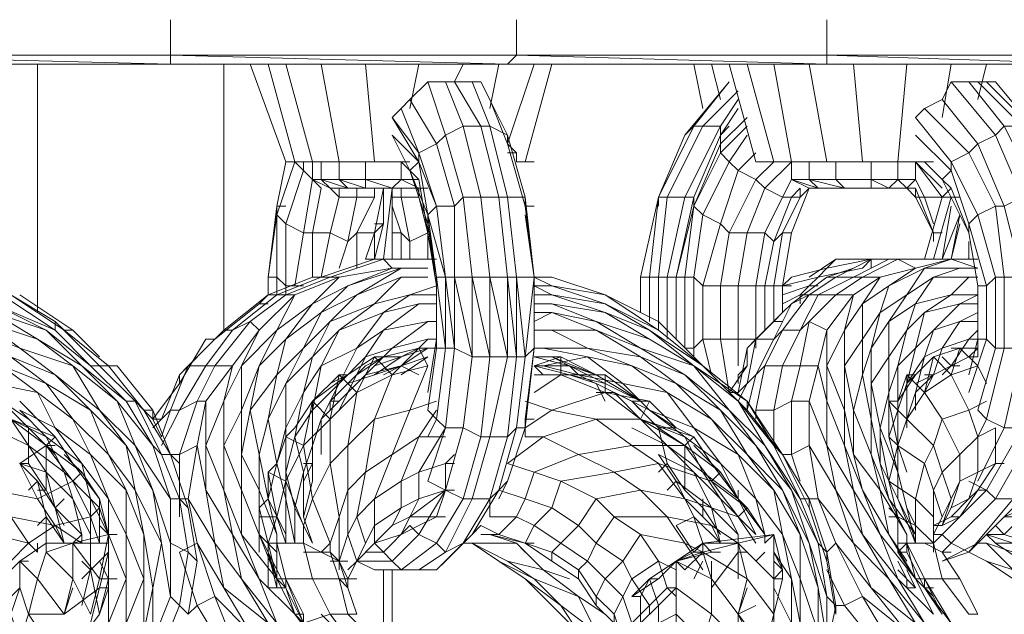
# Model space of a CAD drawing. Units: millimetres. Extents: x 4340 to 5011, y -95 to 1068.
# Drawn here: x 4662 to 4672, y 341 to 347 of the extents above; entities that cross this region are included whole.
import ezdxf

# ---------------------------------------------------------------- set-up
doc = ezdxf.new("R2010")
doc.units = ezdxf.units.MM

# ---------------------------------------------------------------- blocks, each defined once
blk = doc.blocks.new('A$C4DAA306A')
at = {"lineweight": 0}
for points in [[(402.333, 635.667), (402.333, 635), (395.667, 635), (395.667, 634.833), (388.833, 635)], [(408.833, 635.667), (408.833, 635), (402.333, 635), (402.333, 634.833), (395.667, 635)], [(414.667, 635.667), (414.667, 635), (408.833, 635), (408.667, 634.833), (402.333, 635)], [(419.833, 635.667), (419.833, 635), (414.667, 635), (414.667, 634.833), (408.833, 635)], [(424.167, 635.667), (424.167, 635), (419.833, 635), (419.833, 634.833), (414.667, 635)], [(382.5, 634.833), (388.833, 634.833), (395.667, 634.833), (402.333, 634.833), (408.667, 634.833), (414.667, 634.833), (419.833, 634.833), (424, 634.833), (427.167, 634.833), (429.167, 634.833), (429.833, 634.833), (430, 635), (429.333, 635), (429.167, 634.833), (427.333, 635)], [(427.167, 634.833), (424, 634.833), (419.833, 634.833), (414.667, 634.833), (408.667, 634.833), (402.333, 634.833), (395.667, 634.833), (388.833, 634.833), (382.5, 634.833), (376.5, 634.833), (371.333, 634.833), (367.167, 634.833)], [(399.833, 630.167), (399.833, 634.833)], [(403.333, 634.833), (403.333, 629.833), (403.5, 629.833), (403, 629.167), (403.167, 629.167), (402.833, 628.5), (403, 628.5), (402.833, 627.667), (403, 626.833), (403.167, 625.833), (403.667, 625.167), (403.5, 626), (403, 626.833), (403, 627.667), (403, 628.5), (403.5, 629.167), (403.167, 629.167), (403.833, 630), (403.5, 629.833), (404.333, 630.5), (404.167, 630.5), (405, 630.833), (405.167, 630.833), (404.333, 630.5), (404.5, 630.5), (403.833, 630), (404, 629.833), (403.5, 629.167), (403.333, 628.5), (403.667, 629.167), (403.667, 628.333), (404, 629.167), (403.833, 628.333), (404, 627.5), (404, 626.833), (404.333, 626), (404.333, 625.833), (404.167, 625.833), (404.833, 625.833), (404.667, 625.833), (404.667, 626.5), (404.5, 627.167), (404.667, 627.833), (404.833, 627.167), (405, 627.667), (405, 627), (404.833, 626.333)], [(403.833, 634.833), (404.5, 633), (404.333, 632.167), (404.5, 632.167)], [(404.167, 634.833), (404.667, 633), (404.5, 633), (404.667, 633), (405, 633), (405.5, 633), (405.167, 634.833)], [(404.5, 634.833), (405, 633), (404.667, 633)], [(406, 634.833), (406.167, 633), (405.5, 633), (405.5, 632.667), (405.167, 632.667), (405.333, 632.5), (405, 632.667)], [(406.833, 634), (407, 634.833)], [(407.667, 634.5), (407.833, 634.833)], [(408.333, 634), (408.5, 634.833)], [(408.667, 633.333), (409.167, 634.833)], [(409, 633), (409.5, 634.833), (409, 633), (408.833, 633)], [(412.167, 634.833), (412.333, 634)], [(412.667, 634.167), (412.5, 634.833)], [(413.167, 634.833), (413.667, 633), (413.333, 633), (412.833, 634.833), (413.333, 633), (413.667, 633), (414, 633), (414.667, 633), (414.333, 634.833)], [(413.667, 634.833), (414, 633), (413.667, 633)], [(415.333, 633), (415.167, 634.833)], [(416.167, 634.833), (416, 633), (416.667, 633)], [(416.833, 633.833), (417, 634.833)], [(417.5, 634.167), (417.667, 634.833)], [(406.833, 634.167), (407.167, 634.5), (407.5, 633.5), (407.333, 633.333), (407.667, 632.167), (407.333, 632.167), (407, 633.167), (406.667, 634), (406.5, 633.833)], [(407.167, 634.5), (407.5, 634.5), (407.833, 633.667), (407.5, 633.5), (407.833, 632.333), (407.667, 632.167)], [(407.5, 634.5), (407.667, 634.5), (408.167, 633.667), (407.833, 633.667), (408.167, 632.333), (407.833, 632.333)], [(407.667, 634.5), (408, 634.5), (408.333, 633.667), (408.167, 633.667), (408.5, 632.333), (408.167, 632.333)], [(408, 634.5), (408.167, 634.5), (408.667, 633.5), (408.333, 633.667), (408.667, 632.333), (408.5, 632.333)], [(408.167, 634.5), (408.333, 634.167), (408.667, 633.333), (408.667, 633.5), (409, 632.333), (408.667, 632.333)], [(412, 633.5), (412.833, 634.5), (412.167, 633.667), (412.333, 633.667), (411.667, 632.333), (412, 632.333), (411.667, 630.833), (411.5, 630.833)], [(416.833, 634.167), (417, 634.5), (417.833, 633.5), (417.5, 633.333), (418, 632.167), (417.833, 632.167)], [(417, 634.5), (417.333, 634.5), (418, 633.667), (417.833, 633.5), (418.333, 632.333), (418, 632.167)], [(417.333, 634.5), (417.5, 634.5), (418.333, 633.667), (418, 633.667), (418.667, 632.333), (418.333, 632.333)], [(417.5, 634.5), (417.667, 634.5), (418.5, 633.667), (418.333, 633.667), (418.833, 632.333), (418.667, 632.333)], [(417.667, 634.5), (417.833, 634.5), (418.667, 633.5), (418.5, 633.667), (419, 632.333), (418.833, 632.333), (419.167, 630.833), (419, 630.833)], [(412.333, 633.667), (413, 634.333)], [(406.667, 634), (406.833, 634.167), (407.333, 633.333), (407, 633.167)], [(412.667, 633.667), (413, 634.167)], [(413, 634), (412.667, 633.5)], [(417.5, 630.167), (417.5, 629.667), (417.5, 630.667), (417.667, 630.667), (417.5, 630.667), (417.667, 630.667), (417.333, 631.833), (417.5, 632), (417, 633), (417.333, 633.167), (416.5, 634), (416.333, 633.833), (417, 633), (417, 632.833), (417.333, 631.833), (417.333, 631.667)], [(416.5, 634), (416.833, 634.167), (417.5, 633.333), (417.333, 633.167), (417.833, 632.167), (417.5, 632), (417.833, 630.833), (417.667, 630.667)], [(407.333, 632.167), (407.5, 630.833), (407.5, 629.5), (407.333, 630.833), (407.167, 632), (407, 633), (406.5, 633.833), (407, 633.167), (407, 633), (407.333, 632.167), (407.167, 632), (407.5, 630.833), (407.333, 630.833), (407.333, 629.5), (407.333, 630.667), (407.333, 629.667)], [(413.167, 633.833), (412.667, 633.333)], [(412.667, 633.667), (412, 632.333), (412.167, 632.333), (412.667, 633.5), (412.667, 633.333)], [(412.833, 633.667), (412.667, 633.5), (412.667, 633.667), (412.333, 633.667)], [(412.667, 633.167), (413.167, 633.667)], [(412.833, 633), (413.167, 633.5)], [(416.333, 633.5), (417, 632.833), (416.833, 632.667), (417.333, 631.667), (417, 632.5), (416.833, 632.667), (416.5, 633)], [(408.667, 633.167), (408.833, 633.167), (408.667, 633.333), (409, 632.167), (409, 632.333), (409.167, 630.833), (409, 632.167), (409.167, 632.167)], [(408.833, 633.167), (408.833, 633), (409, 633), (409.167, 633)], [(412.667, 633.167), (412.833, 633), (412.333, 632), (412.667, 631.833), (412.333, 630.667), (412.167, 630.833), (412.167, 629.5), (412, 629.5), (412, 630.833)], [(413, 632.833), (413.333, 633.167)], [(406.333, 629), (406.667, 629.167), (406, 629), (406.5, 629.5), (406, 629.333), (406.333, 629.833), (405.833, 629.5), (406.333, 630.167), (405.5, 629.833), (406.167, 630.333), (405.333, 630), (405.833, 630.5), (405.167, 630.167), (405.667, 630.667), (405, 630.333), (405.5, 630.833), (404.667, 630.5), (404.5, 630.5), (405.333, 630.833), (405.167, 630.833), (405.333, 631.667), (405, 631.667), (405.167, 632.5), (405, 632.667), (405, 633), (405.5, 633), (406.167, 633), (406.833, 633)], [(404.833, 632.833), (404.833, 633), (404.667, 633)], [(405.167, 633), (405.167, 632.667), (405, 632.667), (405.333, 632.5), (405.667, 632.5), (405.333, 632.5), (405.5, 632.5)], [(406, 633), (406, 632.667), (405.5, 632.667), (405.667, 632.5), (405.167, 632.667)], [(406.833, 632.833), (407, 632.667), (406.667, 633), (406.667, 632.667), (406, 632.667), (406, 632.5), (405.5, 632.667)], [(406.167, 633), (406.833, 633)], [(412.833, 633), (413, 632.833), (412.667, 631.833), (412.833, 631.667), (412.667, 630.667), (412.333, 630.667), (412.333, 629.667), (412.167, 629.5)], [(413.333, 632.667), (413.667, 633)], [(413.5, 632.5), (414, 633)], [(414, 633), (414.667, 633), (414, 633)], [(414.333, 633), (414.333, 632.667), (414, 632.667), (414, 633), (414, 632.667)], [(414.833, 633), (414.833, 632.667), (414.333, 632.667), (414.5, 632.5), (414, 632.667), (414.333, 632.5), (414.5, 632.5), (415, 632.5), (415.5, 632.5), (415.5, 632.667), (416, 632.667), (416, 633)], [(415.5, 633), (415.5, 632.667), (414.833, 632.667), (415, 632.5), (414.333, 632.667)], [(415.5, 632.5), (415.833, 632.5), (416.167, 632.5), (416.333, 632.667), (416.333, 633), (416.333, 632.667), (416, 632.667), (415.833, 632.5), (415.5, 632.667)], [(416.667, 631.833), (416.5, 632.333), (416.833, 632.333), (416.333, 633), (416.833, 632.5)], [(404.833, 632.833), (405, 632.667), (404.833, 631.667), (404.667, 630.667), (404.5, 630.667)], [(413, 632.833), (413.333, 632.667), (412.833, 631.667), (413.167, 631.667), (413, 630.667), (412.667, 630.667), (412.667, 629.667), (412.333, 629.667)], [(405, 632.667), (405.167, 632.667)], [(406, 632.667), (406.5, 632.5), (406.667, 632.667), (407, 632.667), (407.167, 631.667), (407.167, 631.833)], [(407, 632.333), (407, 632.5), (406.5, 632.5), (406, 632.5), (406.5, 632.5), (407, 632.5), (406.667, 632.667)], [(413.333, 632.667), (413.5, 632.5), (413.167, 631.667), (413.5, 631.667), (413.333, 630.667), (413, 630.667), (413, 629.667), (412.667, 629.667)], [(413.5, 629.833), (413.5, 630.667), (413.667, 630.667), (413.833, 631.667), (413.667, 631.5), (414, 632.333), (413.833, 632.333), (414, 632.667)], [(416.167, 632.5), (415.833, 632.5), (415.5, 632.5), (415.833, 632.5), (415.5, 632.5), (415, 632.5), (414.5, 632.5), (414.333, 632.5), (414.5, 632.5), (414.333, 632.5), (414, 632.667)], [(416.833, 631.667), (416.667, 631.667), (416.333, 632.333), (416.5, 632.333), (416.333, 632.667), (416.167, 632.5), (416, 632.667)], [(405.833, 632.333), (406.167, 632.333), (405.833, 631.667), (406.167, 631.667), (406, 631.167), (406.167, 631.167), (405.167, 630.833), (405, 630.833)], [(405.333, 632.5), (405.667, 632.5), (406, 632.5), (406.5, 632.5), (406, 632.5), (405.667, 632.5), (405.333, 632.5), (405.5, 632.333), (405.333, 631.667), (405.667, 631.5), (405.5, 631)], [(405.5, 632.333), (405.5, 632.5)], [(405.5, 632.333), (405.833, 632.333), (405.667, 631.5), (405.833, 631.667), (405.833, 631)], [(405.833, 632.333), (405.833, 632.5)], [(406.167, 632.5), (406.167, 632.333), (406.167, 632.5)], [(406.167, 631.833), (406.333, 631.833), (406.167, 631.167), (406.167, 631.667), (406.333, 631.833), (406.333, 632.5), (406.167, 631.667), (406.333, 632.5)], [(406.5, 632.5), (406.333, 631.167)], [(406.5, 631.167), (406.5, 632.5)], [(407.167, 631.167), (407.167, 631.667), (406.833, 631.5), (406.667, 632.333), (406.5, 632.333)], [(407.167, 631.667), (407, 632.333), (406.667, 632.333), (406.667, 632.5)], [(407, 632.5), (407.167, 632.5)], [(407, 632.5), (407.167, 632.5)], [(408, 630.833), (407.833, 632.333)], [(408.333, 630.833), (408.167, 632.333)], [(408.667, 630.833), (408.5, 632.333)], [(408.833, 630.833), (408.667, 632.333)], [(411.333, 630.833), (411.5, 630.833), (411.667, 632.333), (411.5, 632.333), (411.167, 630.833), (411.333, 630.833), (411.5, 632.333)], [(411.5, 632.167), (411.5, 632.333)], [(413.5, 632.5), (413.833, 632.333), (413.5, 631.667), (413.667, 631.5), (413.5, 630.667), (413.333, 630.667), (413.333, 629.667), (413, 629.667)], [(416.667, 631.5), (416.667, 631.667), (416.333, 632.5)], [(416.833, 632.333), (416.5, 631.167), (416.833, 632.333), (417, 632.333), (416.667, 631.167), (416.5, 631.167), (416.333, 631.167)], [(417, 632.5), (416.833, 632.333)], [(417, 632.333), (416.833, 632.333), (417, 632.333), (417.167, 632.333)], [(406.833, 631.167), (406.833, 631.5), (406.667, 631.667), (406.5, 632.167)], [(407.667, 630.833), (407.667, 632.167)], [(417, 632.167), (416.833, 631.167), (417.167, 632), (417, 631.167), (417.167, 631.833)], [(417.833, 632.167), (418, 630.833), (418.333, 630.833), (418.333, 629.5), (418.667, 629.333), (418.333, 628), (418.5, 627.833), (417.833, 626.667), (418.167, 626.667), (417.333, 625.667), (417.667, 625.5), (418.167, 625.333), (417.667, 625.833), (418.167, 625.667)], [(418.333, 630.833), (418, 632.167)], [(404.167, 630.833), (404.333, 632)], [(409, 632), (409.167, 630.833), (409.167, 629.5), (409.167, 630.833), (409.167, 629.5), (409.167, 630.833), (409.167, 629.5), (409, 628.167), (409.167, 628.167)], [(404.333, 630.833), (404.5, 630.667), (404.5, 631.833)], [(405, 630.833), (405, 631.667), (404.833, 631.667), (404.5, 631.833)], [(407.167, 627.833), (407.333, 628.167), (407.167, 628.333), (407.333, 629.5), (407.333, 629.667), (407.167, 628.667), (407.333, 629.667), (407.333, 630.667), (407.167, 631.833), (407.333, 630.833), (407.333, 630.667)], [(406.667, 631.167), (406.5, 631.167), (406.667, 631.167), (406.667, 631.667), (406.5, 631.667)], [(407.167, 631.667), (407.333, 630.667), (407.167, 631.667)], [(413.167, 628.333), (413.333, 629), (413.167, 628.833), (413.333, 629.667), (413.167, 629.5), (413.667, 630), (413.667, 630.667), (413.833, 630.667), (414, 631.667)], [(417.333, 631.667), (417.5, 630.667), (417.333, 631.667)], [(417.333, 631.167), (417.333, 631.5)], [(407, 631.167), (407.167, 631.167), (406.167, 631.167), (406.333, 631.167), (405.333, 630.833), (405.5, 630.833), (406.5, 631), (405.667, 630.667), (406.667, 631), (405.833, 630.5), (406.667, 630.833), (406.167, 630.333), (406.833, 630.5), (406.333, 630.167), (407, 630.333), (406.333, 629.833), (407.167, 630), (406.5, 629.5), (407.167, 629.667), (406.667, 629.167), (407.167, 629.333)], [(406.5, 631), (406.333, 631.167)], [(406.333, 631.167), (407.167, 631.167), (407.333, 631.167)], [(414.333, 630.833), (414.833, 631.167), (414.667, 631), (414, 630.833)], [(415, 631.167), (415.167, 631.167), (414.833, 631.167), (415.667, 631.167), (415.5, 631.167), (414.667, 631), (414.5, 630.833), (415.333, 631), (415.5, 631.167), (415.167, 631.167)], [(415.5, 631), (415.5, 631.167), (415.833, 631.167), (415.167, 630.833), (415.333, 630.833), (414.833, 630.5), (415.167, 630.5), (414.667, 629.833), (414.667, 629.167), (415, 629.833), (415, 629.167), (415.333, 629.667), (415.333, 629), (415.5, 629.5), (415.5, 628.833), (415.833, 629.333), (415.833, 628.667), (416, 629.167), (416, 628.333), (416.167, 628.833), (416.167, 628.167), (416.667, 627.667), (416.5, 627.333), (416.333, 626.667), (415.833, 627), (416, 626.333), (416, 625.833)], [(415.5, 631.167), (414.833, 630.833)], [(416.167, 631.167), (416.333, 631.167), (416.5, 631.167), (415.833, 631.167), (416, 631.167), (415.333, 630.833), (415.667, 630.833), (415.167, 630.5), (415, 629.833), (415.333, 630.333), (415.333, 629.667), (415.667, 630.167), (415.5, 629.5), (415.833, 630), (415.833, 629.333), (416.167, 629.833), (416, 629.167), (416.333, 629.5), (416.167, 628.833), (416.333, 629), (416, 628.5), (416.167, 629), (416.333, 629), (416.667, 629.333), (416.5, 629.167)], [(415.667, 631.167), (415.5, 631.167)], [(415.833, 631.167), (416.167, 631.167), (416, 631.167), (415.667, 631.167)], [(415.833, 631.167), (415.667, 631.167), (415.833, 631.167)], [(416.167, 631.167), (415.833, 631.167), (416.167, 631.167)], [(417.167, 630.333), (417.5, 630.5), (417, 630.5), (417.333, 630.833), (416.667, 630.833), (417.167, 631), (416.5, 631), (417, 631.167), (416.333, 631), (416, 631.167), (416.833, 631.167), (416.5, 631.167)], [(416.833, 631.167), (417.5, 631.167), (417, 631.167), (416.833, 631.167)], [(417, 631.167), (417.5, 631)], [(406.5, 631), (407.167, 631)], [(414, 630.333), (414.667, 630.833), (415.167, 631)], [(416.833, 629.333), (417, 629.167), (416.667, 629), (416.833, 629.5), (416.5, 629.333), (416.667, 629.833), (416.333, 629.5), (416.5, 630.167), (416.167, 629.833), (416.333, 630.333), (415.833, 630), (416.167, 630.5), (415.667, 630.167), (415.833, 630.667), (415.333, 630.333), (415.667, 630.833), (416.333, 631), (415.833, 630.667), (416.5, 631), (416.167, 630.5), (416.667, 630.833), (416.333, 630.333), (417, 630.5), (416.5, 630.167), (417.167, 630.333), (416.667, 629.833), (417.167, 630), (416.833, 629.5), (417.333, 629.667), (417, 629.167), (417.167, 629.167)], [(398, 628.667), (398.833, 628.667), (398.167, 629), (399, 628.833), (398.333, 629.333), (399.167, 629.167), (398.5, 629.5), (399.333, 629.333), (398.667, 629.833), (399.5, 629.5), (398.833, 630), (399.833, 629.667), (399, 630.167), (400, 629.833), (399, 630.333), (400.167, 629.833), (399.167, 630.5), (399.333, 630.5), (398.333, 630.833)], [(404.333, 630.5), (404.333, 630.833)], [(404.5, 630.5), (404.5, 630.667)], [(404.667, 630.667), (404.833, 630.667)], [(404.667, 630.667), (404.833, 630.667)], [(407.333, 630.5), (406.833, 630.5), (407.333, 630.667)], [(409.167, 629.333), (409.833, 629.167), (409.167, 629.167), (409.833, 629), (410.5, 628.833), (411.167, 628.5), (410.333, 629), (410.5, 629), (409.667, 629), (410, 629), (409.333, 629.167), (410.167, 629.333), (409.333, 629.5), (410.167, 629.5), (409.5, 629.833), (410.333, 629.833), (409.5, 630.167), (410.333, 630), (409.5, 630.333), (410.5, 630.167), (409.5, 630.5), (410.5, 630.333), (409.5, 630.667), (410.5, 630.5), (409.5, 630.833), (410.5, 630.5), (409.5, 630.833), (409.167, 630.833)], [(409.167, 630.833), (409.5, 630.833)], [(409.167, 630.5), (409.5, 630.5), (409.167, 630.667), (409.5, 630.667), (409.167, 630.833), (409.5, 630.833), (409.333, 630.833)], [(411.167, 630.167), (411.167, 630.833), (411.333, 630.833), (411.333, 630)], [(411.167, 630.833), (411.167, 630.167)], [(411.5, 630), (411.5, 630.833)], [(411.667, 630.833), (411.833, 630.833)], [(411.667, 629.667), (411.667, 630.833)], [(411.833, 629.667), (411.833, 630.833), (411.833, 629.667), (411.833, 630.167), (411.833, 629.667)], [(411.833, 630.833), (412, 630.833)], [(414.5, 630.667), (414.333, 630.667), (414.5, 630.833), (413.833, 630.667), (414, 630.667)], [(414.667, 630.833), (414.833, 630.833), (414.333, 630.5), (414.5, 630.5), (414.167, 629.833), (414.333, 630), (414.167, 629.167), (414.5, 629.167), (414.333, 628.5), (414.667, 627.667), (414.833, 626.833), (414.333, 627.667), (414.333, 628.5), (414, 628.5), (414.167, 629.167), (413.833, 629.167), (414.167, 629.833), (413.833, 629.833), (414.333, 630.5), (414, 630.333)], [(413.833, 630.667), (414, 630.833), (413.833, 630.667)], [(413.833, 630.167), (413.833, 630.667), (413.833, 630.167)], [(413.833, 630.5), (414.333, 630.667), (414.167, 630.5), (414.333, 630.5)], [(414.833, 630.833), (415.167, 630.833), (414.5, 630.5), (414.833, 630.5), (414.333, 630), (414.667, 629.833), (414.5, 629.167), (414.667, 628.5), (414.667, 627.667), (415.167, 626.833), (415.333, 626), (414.833, 626.833), (415.167, 625.833), (414.5, 626.667), (414.833, 625.833), (415.5, 625), (415.167, 625.833), (415.833, 625.167), (415.333, 626), (416, 625.167), (415.667, 626), (416.333, 625.167), (415.833, 626)], [(417.833, 626.167), (418, 626), (417.667, 626), (417.5, 625.833), (418.333, 626.667), (418.167, 626.667), (418.833, 627.833), (418.5, 627.833), (419, 629.333), (418.667, 629.333), (418.667, 630.833), (418.333, 630.833)], [(417.5, 630.667), (417.5, 629.667), (417.5, 630.167)], [(417.667, 626.833), (418.333, 628), (418, 628), (418.333, 629.5), (418, 629.5), (418, 630.833), (417.833, 630.833)], [(417.667, 629.667), (417.667, 630.667)], [(417.833, 629.5), (417.833, 630.833)], [(418.833, 626.667), (418.333, 626.333), (418, 626.333), (418.833, 626.667), (418.333, 626.667), (419, 627.833), (418.833, 627.833), (419.167, 629.333), (419, 629.333), (419, 630.833), (418.667, 630.833)], [(399.5, 630.5), (400.5, 629.833), (400.333, 629.833), (399.333, 630.5), (400.167, 630), (400.333, 629.833), (401.167, 629.167), (401, 629.167), (400.167, 630), (400.167, 629.833), (400.833, 629.167), (400, 629.833), (400.667, 629.167), (399.833, 629.667), (400.5, 629.167), (399.5, 629.5), (400.167, 629), (399.333, 629.333), (400, 628.833), (399.167, 629.167), (399.833, 628.667), (399, 628.833)], [(402.5, 628.833), (403, 629.667), (403.167, 629.667), (404, 630.333), (404.167, 630.5), (403.333, 629.833)], [(404.5, 626), (404.5, 626.667), (404.333, 627.333), (404.5, 627.833), (404.833, 627.667), (405, 628.5), (405, 628.333), (405.167, 629.167), (404.833, 628.667), (405, 629.333), (404.5, 628.833), (404.833, 629.5), (404.333, 629), (404.5, 629.667), (404, 629.167), (404.333, 629.833), (403.667, 629.167), (404, 629.833), (404.667, 630.5), (404.333, 629.833), (405, 630.333), (404.5, 629.667), (405.167, 630.167), (404.833, 629.5), (405.333, 630), (405, 629.333), (405.5, 629.833), (405.167, 629.167), (405.833, 629.5), (405.5, 628.833), (406, 629.333), (405.667, 628.667), (406, 629), (405.833, 628.667), (405.667, 627.667), (405.333, 627.333), (405.5, 626.333), (405.667, 626.833), (405.667, 627.667), (406.167, 628.167), (406.5, 629), (405.833, 628.667), (406.167, 629.333), (406.5, 629), (407, 629.5), (407.167, 629.5)], [(410.5, 628.833), (409.833, 629.167), (409.5, 629.333), (410.333, 629), (409.833, 629.167), (410, 629), (410.833, 628.833), (410.167, 629.333), (411, 629.167), (410.167, 629.5), (411.167, 629.333), (410.333, 629.833), (411.167, 629.5), (410.333, 630), (411.333, 629.667), (410.5, 630.167), (411.333, 629.833), (410.5, 630.333), (411.5, 629.833), (410.5, 630.5), (411.5, 630), (411.5, 629.833), (411.5, 630)], [(410.5, 630.5), (411.5, 629.833), (412.333, 629.167), (411.333, 629.833), (412.167, 629.167), (411.333, 629.667), (412.167, 629.167), (411.167, 629.5), (412, 629), (411.167, 629.333), (411.833, 628.833), (411, 629.167), (411.667, 628.667), (410.833, 628.833), (411.333, 628.333), (410.667, 628.667), (411.167, 628.167), (410.667, 628.167)], [(413.833, 630.333), (414.167, 630.5), (414.167, 630.333)], [(404, 630.333), (404.167, 630.333)], [(409.167, 630.333), (409.5, 630.333), (409.167, 630.333)], [(414.5, 626.667), (414.333, 627.667), (414, 627.5), (414, 628.5), (413.667, 628.333), (413.833, 629.167), (413.5, 629.167), (413.833, 629.833), (413.667, 629.667), (414, 630.333), (413.833, 630.167)], [(417.5, 630.333), (417.167, 630.333)], [(409.167, 630), (409.5, 630.167), (409.167, 630.167)], [(413.333, 629.667), (413.833, 630.167), (413.667, 630), (413.833, 630)], [(417.5, 630), (417.167, 630), (417.5, 630.167)], [(411.5, 630), (412.333, 629.167), (411.5, 630)], [(403.167, 629.667), (403, 629.667), (402.5, 628.833), (402.5, 629), (403.167, 629.667), (403.333, 629.833), (402.667, 629.167), (403, 629.167), (402.5, 628.333), (402.833, 628.5), (402.5, 627.5), (402.833, 627.667), (402.667, 626.667), (403.167, 625.833), (403.333, 625), (402.833, 625.833), (402.667, 626.667), (402.5, 626.667), (402.5, 627.5), (402.333, 627.5), (402.667, 626.5), (402.5, 626.667), (402.167, 627.5), (402, 627.667), (402.333, 626.667), (401.667, 627.667), (402, 626.833), (401.5, 627.667), (401.667, 626.833), (401.167, 627.5), (401.5, 626.833), (400.833, 627.5), (401.167, 626.667), (400.667, 627.333), (400.833, 626.667), (400.333, 627.167), (400.5, 626.667), (400, 627.167), (400.167, 626.5), (400.667, 626), (400.5, 626.667), (400.833, 626), (400.833, 626.667), (401.167, 626), (401.167, 626.667), (401.5, 626), (401.5, 626.833), (401.833, 626), (401.667, 626.833), (402.167, 625.833), (402, 626.833), (402.333, 625.833), (402.333, 626.667), (402.5, 626.667), (402.667, 625.667), (402.833, 625.5), (402.667, 624.5)], [(402.667, 624.5), (402.833, 624.667), (402.5, 625.667), (402.833, 625.833), (403.167, 624.833), (403.833, 624.167)], [(401, 629.333), (400.5, 629.833)], [(409.167, 629.833), (409.5, 629.833), (409.167, 629.833)], [(417.5, 629.667), (417.333, 629.667), (417.5, 629.833)], [(412.333, 629.667), (412.5, 629)], [(412.667, 629.667), (412.833, 628.667)], [(413, 629.167), (413, 629.667)], [(413.667, 627.667), (413.667, 628.333), (413.333, 628.333), (413.5, 629.167), (413.333, 629), (413.667, 629.667), (413.333, 629.667), (413.5, 629.667)], [(413.333, 629.5), (413.333, 629.667)], [(417.5, 627.833), (417.667, 628.167), (417.5, 628.333), (417.833, 629.5), (417.667, 629.667), (417.5, 629.667), (417.667, 629.667), (417.333, 628.667)], [(417.5, 629.333), (417.5, 629.667), (417.333, 629)], [(406.167, 625.333), (406.667, 625.333), (406.5, 625.5), (407, 626), (406.833, 626.167), (406.333, 625.667), (406.5, 625.5), (405.833, 625.5), (406.167, 625.333), (406.333, 625.333), (407, 625.333), (406.667, 625.333), (407.333, 625.833), (407, 626), (407.5, 626.833), (407.167, 627), (407.5, 628), (407.333, 628.167), (407.5, 629.5), (407.333, 629.5), (407.167, 629.5), (407, 629.5), (407.167, 629.167)], [(406.333, 629.333), (406.667, 629.333), (407.167, 629.5), (406.667, 629.167), (406.167, 629)], [(407.167, 629.5), (407, 629.5), (407.167, 629.5)], [(407.333, 625.333), (407.833, 625.833), (407.5, 625.667), (408, 626.667), (407.833, 626.667), (408.167, 627.833), (407.833, 628), (408, 629.333), (407.667, 629.5)], [(407.5, 628), (407.667, 629.5), (407.5, 629.5)], [(409, 628), (409.167, 629.5), (409, 629.333)], [(409.167, 629.5), (409.333, 629.5), (409.167, 629.5)], [(412.167, 629.5), (412.167, 629.333)], [(413, 628.667), (413.167, 629.5), (413.167, 629.167)], [(415.833, 627.833), (416, 628.333), (416, 627.667), (416, 627.167), (416.167, 626.5), (416.333, 625.833), (416, 626.667), (416, 627.167), (415.667, 628), (415.833, 628.667), (415.833, 627.833), (416, 627.167), (416.167, 626.5), (416, 627.167), (415.833, 627.833), (416, 627.667), (415.833, 628.5), (416.167, 628.167), (416.167, 629), (416.5, 628.667), (416.667, 629.333), (417.167, 629.5), (417, 629.5)], [(417.333, 629.5), (417.5, 629.5), (417.167, 629.5), (417.5, 629.167), (417, 629), (417.167, 629.5), (417.5, 629.5)], [(417.5, 629.333), (417.333, 629.333), (417.5, 629.5)], [(417.5, 627), (418, 628), (417.667, 628.167), (418, 629.5), (417.833, 629.5)], [(398.167, 629.167), (398.667, 629), (397.833, 629.333), (398.167, 629.167), (398.667, 628.833), (399.167, 628.5), (399.667, 628.167)], [(405.333, 628.833), (405.667, 629), (405, 628.5), (405.5, 629), (405.667, 629), (406.167, 629.333), (406.333, 629.333), (406, 629.167), (406.333, 629.333), (405.833, 629)], [(406.167, 629.167), (406.667, 629.333), (406.167, 629), (405.667, 628.833)], [(406.667, 629), (407.167, 629.333), (406.667, 629.167)], [(407.833, 625.833), (408.333, 626.667), (408, 626.667), (408.333, 627.833), (408.167, 627.833), (408.333, 629.333), (408, 629.333)], [(408.333, 626.667), (408.667, 627.833), (408.333, 627.833), (408.667, 629.333), (408.333, 629.333)], [(408.5, 626.833), (408.833, 628), (408.667, 627.833), (408.833, 629.333), (408.667, 629.333)], [(408.667, 627), (409, 628), (408.833, 628), (409, 629.333), (408.833, 629.333)], [(409.167, 629), (409.667, 629), (409.667, 629.333), (410.333, 629), (410.5, 629), (411.167, 628.5), (411, 628.5), (410.333, 628.833), (409.833, 629)], [(409.5, 629.333), (409.667, 629.333), (409.167, 629.167)], [(415.667, 627.833), (415.833, 627), (416, 627.667), (416.167, 628.167), (416.5, 628.667), (417, 629), (416.667, 629.333)], [(416.167, 625.833), (416.167, 626), (416.167, 625.833), (416.333, 625.833), (416.333, 626.167), (416.667, 625.833), (416.667, 626.333), (416.667, 626), (416.833, 626.333), (416.667, 626.833), (416.833, 627.167), (416.667, 627.667), (416.833, 628.167), (416.5, 628.667), (416.667, 629), (416.333, 628.667), (416.5, 629.333), (416.167, 628.833)], [(417.333, 629.333), (417, 629.167)], [(399.5, 627.333), (400, 627.167), (399.667, 627.667), (400.333, 627.167), (400, 627.833), (400.667, 627.333), (400.167, 628), (400.833, 627.5), (400.5, 628.167), (401.167, 627.5), (400.833, 628.333), (401.5, 627.667), (401, 628.333), (401.667, 627.667), (401.333, 628.5), (402, 627.667), (401.5, 628.5), (401.667, 628.5), (402, 628.167), (402, 628.333), (401.333, 629.167)], [(401.667, 628.5), (402.167, 627.5), (402.333, 627.5), (401.833, 628.333), (401.667, 628.5), (401, 629.167), (400.833, 629.167), (401.5, 628.5), (400.667, 629.167), (401.333, 628.5), (400.5, 629.167), (401, 628.333), (400.167, 629), (400.833, 628.333), (400, 628.833), (400.5, 628.167), (399.833, 628.667), (400.167, 628), (399.5, 628.333), (400, 627.833), (399.333, 628.167), (400.167, 627.833), (400, 628), (399.5, 628.5)], [(401.333, 629.167), (401.167, 629.167), (401.333, 629.167)], [(402.5, 627.333), (402.333, 627.5), (402, 628.333), (401.833, 628.333), (401.167, 629.167)], [(402.167, 627.667), (402.5, 628.333), (402.333, 628.333), (402.667, 629.167), (402.5, 629)], [(406, 629.167), (405.667, 628.833), (405.333, 628.5), (405.5, 628.5)], [(407.333, 628.5), (406.833, 628.333), (407.167, 629.167), (406.5, 629)], [(407, 629), (406.667, 629.167)], [(409.333, 629), (409.167, 629.167)], [(409.167, 629.167), (409.333, 629.167), (409.167, 629.167)], [(413.167, 628.5), (413.833, 627.5), (413.167, 628.333), (413.167, 628.5), (412.333, 629.167), (413.167, 628.5), (412.167, 629.167), (413, 628.5), (412.167, 629.167), (412.833, 628.333), (412, 629), (412.667, 628.333), (411.833, 628.833), (412.5, 628.167), (411.667, 628.667), (412.167, 628), (411.333, 628.333), (411.833, 628), (412.167, 627.833), (411.167, 628.167), (411.333, 628.5), (411.833, 628), (411.667, 628), (411.5, 628), (411, 628.5)], [(414.167, 627), (414, 627.5), (413.833, 627.5), (413.667, 627.667), (414.167, 626.667), (413.5, 627.667), (414, 626.833), (413.333, 627.667), (413.833, 626.833), (413.167, 627.5), (413.667, 626.833), (413, 627.5), (413.333, 626.667), (412.667, 627.333), (413, 626.667), (412.333, 627.167), (412.667, 626.667), (412.167, 627.167), (412.5, 626.5), (411.833, 627), (411.5, 627.5), (412.167, 627.167), (411.667, 627.667), (412.333, 627.167), (412, 627.833), (412.667, 627.333), (412.167, 628), (413, 627.5), (412.5, 628.167), (413.167, 627.5), (412.667, 628.333), (413.333, 627.667), (412.833, 628.333), (413.5, 627.667), (413, 628.5), (413.667, 627.667), (413.167, 628.5), (413.167, 628.333), (412.333, 629.167)], [(413, 628.833), (413, 629), (413.167, 629.167), (412.833, 628.667), (413, 628.667), (413.167, 628.833), (413, 628.5)], [(416.833, 629), (417, 629.167), (416.667, 629)], [(417.667, 628.833), (417.5, 629.167)], [(402, 628), (402.167, 628.167), (402, 628.167), (402.167, 627.833), (402.333, 628.333), (402.167, 628.167), (402.5, 629), (402.5, 628.833), (402, 628.167)], [(405.167, 627.5), (405.167, 628.167), (405, 627.667), (405, 628.333), (404.667, 627.833), (404.833, 628.667), (404.5, 628), (404.5, 628.833), (404.167, 628.167), (404.333, 629), (403.833, 628.333), (403.667, 627.5), (404, 626.833), (404, 626)], [(405.5, 628.333), (405.667, 628.667), (405.167, 628.167), (405.5, 628.833), (405, 628.333)], [(405.833, 628.667), (405.667, 628.833)], [(409.167, 628.667), (409.667, 629), (410.5, 628.667), (409.5, 628.333), (409, 628.5)], [(409.833, 629), (410, 629)], [(410.333, 628.667), (410.667, 628.667), (410, 629)], [(411.167, 628.333), (411, 628.5), (410.333, 628.833)], [(410.5, 628.5), (410.333, 628.833)], [(411.167, 628.5), (411.333, 628.5), (410.5, 628.667), (410.5, 629)], [(416.5, 629), (416.667, 629), (416.333, 628.833)], [(417, 629), (417.333, 628.333), (416.833, 628.167), (417.167, 627.5), (416.833, 627.167), (417, 626.667), (416.833, 626.333)], [(408.5, 626.667), (408.667, 627), (408.5, 626.833), (409, 626.667), (409.167, 627.167), (409.667, 627), (410.667, 627.167), (410, 627.5), (411, 627.667), (410.333, 628.167), (411.167, 628.167), (410.5, 628.667)], [(416.333, 628.333), (416.333, 628.667), (416.167, 628.167)], [(399.167, 628.5), (399.667, 628), (399.667, 627.333), (399.5, 627.333), (399.833, 626.667), (399, 626.833), (398.5, 627.167), (398.333, 626.667), (398.667, 626.333), (398, 626.167), (398.5, 625.833), (398.667, 626.333), (399, 626.833), (399.333, 626.333), (400.167, 626.167), (399.667, 625.833)], [(404.5, 625.167), (404.333, 625.167), (404.5, 625.167), (404.333, 625.833), (404.333, 625.167), (404.167, 625.833), (404.333, 626.333), (404.5, 627), (404.833, 627.667), (405.333, 628.167), (405, 628.5), (404.667, 628)], [(405.333, 628.333), (405.333, 628.5)], [(416, 628.5), (415.833, 628.5), (415.833, 628.333)], [(417.333, 628.333), (417.667, 628.5)], [(399.667, 628.333), (400, 628), (399.833, 628.167)], [(405.833, 625.167), (405.667, 625.167), (405.5, 625.5), (405.667, 626), (405.667, 626.833), (406, 627.167), (406.167, 628.167), (406.833, 628.333), (406.5, 627.5), (407, 627.833), (406.667, 627), (406.167, 626.667), (406.167, 626.167), (406, 625.833), (405.833, 625.5), (405.667, 625.333)], [(407.5, 627.833), (407, 627.833), (407.333, 628.333)], [(409.167, 625.833), (409, 625.833), (409.167, 626.167), (408.833, 626.333), (409, 626.667), (409.5, 626.5), (409.667, 627), (410.333, 626.667), (411.167, 626.833), (410.667, 627.167), (411.5, 627.333), (411, 627.667), (412, 627.667), (411.167, 628.167), (412, 627.833), (411.333, 628.333)], [(413.333, 628.167), (413.333, 628.333), (413.333, 628.167)], [(417.333, 625.667), (417.5, 625.833), (416.833, 625.5), (417.333, 625.667), (417, 625.833), (417.833, 626.667), (417.667, 626.833), (417.5, 626.833), (417.167, 626.333), (416.833, 626.167), (417, 626.667), (417.167, 627), (417.167, 627.5), (417.5, 627.833), (417.333, 628.333)], [(400, 625.833), (400, 625.667), (400.5, 625.833), (401.167, 626), (401, 626.5), (401, 626.667), (400.667, 627.167), (400.5, 627.333), (400.167, 627.833), (400, 627.667), (399.333, 628.167)], [(399.5, 627.333), (400, 627.667), (400.5, 627), (400.667, 627.167), (400, 627.667), (400.167, 627.667)], [(399.333, 627.833), (399.667, 627.667), (399.333, 628.167)], [(404.167, 626.667), (404.333, 627.333), (404.167, 628.167), (404, 627.5), (404.167, 626.667), (404.333, 626), (404.333, 625.833)], [(404.833, 627.667), (405, 626.667), (405.333, 627.333), (405.333, 628.167)], [(411, 628), (411.667, 627.667), (411.167, 628.167)], [(416, 627.667), (416.167, 628.167), (416.167, 628)], [(400.333, 626.167), (400.167, 626.5), (400, 626.833), (400, 627.667), (399.667, 628)], [(404.333, 627.333), (404.5, 628), (404.5, 627.167), (404.5, 626.667)], [(404.667, 628), (404.5, 627.833), (404.667, 628)], [(405.667, 626), (405.833, 626.333), (406, 627.167), (406.5, 627.5), (406.167, 626.667), (405.833, 626.333), (406, 625.833), (405.833, 625.5), (406.167, 625.833), (406.167, 626.167), (406.667, 626.5), (406.667, 627), (407, 627.167), (407.5, 628), (407.833, 628), (407.5, 626.833)], [(412.167, 627.667), (412.5, 627.333), (412.167, 627.833), (412, 627.667), (411.5, 628)], [(411.5, 627.167), (411.667, 627.333), (411.5, 628)], [(417, 626.5), (416.833, 626.167), (416.667, 626.167), (417, 626.333), (417.333, 626.667), (417.5, 626.833), (417.833, 627.333), (417.5, 627.167), (417.167, 627), (417, 626.5), (417.333, 626.667), (417.5, 627.167), (417.5, 627.833), (417.833, 628), (417.833, 627.333), (418, 627.333)], [(404.5, 627.833), (404.5, 627), (404.167, 627.167), (404.333, 626.333), (404, 626.333)], [(400.167, 627.5), (400, 627.667)], [(413, 626.833), (413, 626.667), (413.167, 626.5), (412.5, 627), (412.667, 627.167), (413, 626.667), (412.5, 627.333), (412.667, 627.167), (412, 627.667), (412.5, 627), (411.5, 627.333), (412, 626.667), (411.167, 626.833), (411.667, 626.333), (410.667, 626.333), (410.333, 626.667), (410, 626.167), (409.5, 626.5), (409.167, 626.167), (409.667, 625.833), (409.5, 625.667), (410, 625.333), (410, 625.167)], [(412, 626.833), (412, 627.667)], [(416, 626.333), (416.333, 626.167), (416.333, 626.667), (416.667, 626.333), (416.667, 626.833), (416.5, 627.333), (416, 627.667), (416.167, 627.167)], [(400.333, 627.5), (400.5, 627.333), (401, 626.667), (401.167, 626), (401, 626.167)], [(406.667, 626), (406.833, 626.333), (406.5, 626.167), (406.667, 626.5), (407, 626.667), (407, 627.167), (407.5, 627.333), (407.667, 627.5)], [(399.5, 627.333), (399.833, 627), (400.167, 626.5), (400.333, 626.667)], [(399.667, 627.333), (400, 626.833), (399.833, 626.833)], [(405, 625.833), (404.833, 626.333), (404.833, 627.167), (404.667, 626.5)], [(404.833, 627.333), (405, 627.333), (404.833, 627)], [(407.667, 627.333), (407.5, 627.333), (407.5, 626.833), (407.667, 626.833)], [(412.333, 626.333), (412.333, 626.5), (412, 626.833), (411.667, 627.333)], [(399.667, 626.833), (399.833, 627), (400, 626.333), (399.833, 626.167)], [(400.833, 626.333), (400.5, 627), (399.833, 626.667), (400.167, 626.167), (400.667, 625.833)], [(400.5, 627), (401, 626.5), (400.833, 626.333), (401, 625.833), (401, 626.5)], [(405.5, 625.5), (405.5, 626.333), (405.333, 625.833), (405, 626.667), (404.833, 626.167), (404.5, 627)], [(410.333, 624.667), (410.333, 624.833), (410, 625.333), (410.167, 625.5), (409.667, 625.833), (410, 626.167), (410.333, 625.833), (410.667, 626.333), (411.167, 626), (412, 625.833), (411.667, 626.333), (412.5, 626.167), (412, 626.667), (413, 626.333), (412.5, 627)], [(411.667, 626.833), (411.833, 627), (412.167, 626.333), (412.667, 625.833), (412.5, 626.5), (413, 626), (412.667, 626.667), (413.333, 626), (413, 626.667), (413.5, 626), (413.333, 626.667), (413.833, 626), (413.667, 626.833), (414.167, 626), (413.833, 626.833), (414.333, 625.833), (414, 626.833), (414.5, 625.833), (414.167, 626.667), (414.333, 626.667), (414.667, 625.667), (414.667, 625.5), (414.333, 626.5)], [(417.333, 627), (417.667, 626.833), (416.833, 626), (417, 625.833), (416.833, 625.667), (417.167, 625.167), (416.833, 625.167), (416.667, 625.833), (416.5, 625.833), (416.167, 625.833), (416.5, 625.833), (416.833, 625.667), (417, 625.667)], [(406.167, 625.833), (406.333, 625.667), (406, 625.667), (406.167, 625.833), (406.5, 626.167), (406.167, 625.833), (406.667, 626), (407, 626.167), (407.333, 626.333), (406.833, 626.333), (407.5, 626.833), (407, 626.667), (406.833, 626.333)], [(408.167, 626), (408.333, 626), (409, 625.833), (408.5, 626), (408.833, 626.333), (408.333, 626.333), (408.333, 626.667), (408.5, 626.833), (408, 626), (408.167, 626.167), (408.5, 626), (408.333, 626), (408.833, 625.833), (408, 625.833), (407.833, 625.833), (408, 626), (407.5, 625.5), (407.333, 625.333), (407, 625.333), (407.5, 625.667), (407.333, 625.833), (407.833, 626.667), (407.5, 626.833), (407.333, 626.333), (407.5, 626.333)], [(402.5, 626.333), (402.5, 626.667)], [(404.333, 625.667), (404, 626), (404.167, 625.667), (404.333, 625), (404.167, 625), (404.167, 625.167), (404.167, 625.667), (404, 626), (404, 626.5), (404.167, 626.667), (404.5, 626), (404.5, 625.833)], [(404.5, 626.667), (404.667, 625.833)], [(412.333, 626.5), (412.333, 626.667)], [(414.5, 626.667), (414.167, 626.667)], [(400, 626.333), (400.333, 625.833), (400.167, 626.5)], [(402.833, 625.5), (402.667, 626.5)], [(404.167, 625.833), (404, 626.5)], [(405, 625.833), (404.667, 626.5)], [(412.667, 626), (412.333, 626.5)], [(413.5, 626), (413.167, 626.5), (413, 626.333)], [(415.833, 626.5), (416, 626.333), (415.833, 626.333)], [(416.333, 626.167), (416.167, 626.5)], [(399.833, 625.667), (399.667, 625.833), (399.333, 625.5), (399, 626), (399.667, 625.833), (399.333, 626.333), (399, 626), (398.833, 625.5), (398.5, 625.833), (399, 626), (398.667, 626.333)], [(400, 625.833), (400, 626.333)], [(400.333, 625.833), (400.167, 626.167), (400.833, 626.333), (401, 625.833)], [(404.5, 625.833), (404.333, 626.333)], [(411.833, 625.5), (411.833, 625), (412.5, 624.5), (412.5, 625.167), (411.833, 625.5), (412.167, 625.667), (411.833, 626.167), (412.167, 626.333), (412.333, 625.833), (412.167, 625.667), (412.333, 625.667), (413.167, 625.167), (413, 624.5), (412.5, 625.167)], [(413, 626.333), (413.333, 625.833)], [(413.333, 625.833), (413, 626.333)], [(417.167, 626.333), (417, 626.333)], [(417.667, 625.5), (418.167, 625.167), (418.667, 624.833), (418.167, 625.333), (419, 625), (418.333, 625.5), (418.5, 625.5), (418.167, 625.833), (418.5, 625.833), (418, 626), (418.333, 626.333), (418.833, 626.167), (418.5, 625.833), (418.833, 625.667), (418.5, 625.5), (419, 625.167), (418.833, 625.167), (419, 625), (419.167, 624.833)], [(404.833, 625.833), (404.833, 626.167), (405, 625.833)], [(412.667, 625.833), (412.5, 626.167), (413, 625.833)], [(416.667, 626.167), (416.833, 626.167)], [(400.833, 624.333), (401, 625), (401.167, 625.667), (401.167, 625.833), (401.167, 626), (401.167, 625.833), (400.5, 625.833), (401.167, 626), (401.5, 625.167), (401.5, 626), (401.833, 625.167), (401.833, 626), (402, 625), (402.167, 625.833), (402.333, 624.833), (402.333, 625.833), (402.667, 625.667), (402.5, 624.667), (402.667, 624.5)], [(400.5, 625.833), (400.667, 626), (400.667, 625.833)], [(400.667, 625.5), (400.833, 625.333), (400.833, 626)], [(401, 625.167), (401.167, 626)], [(401.167, 626), (401.333, 626)], [(404, 625.833), (404, 626), (404, 625.667)], [(404.5, 626), (404.5, 625.833)], [(405.667, 625.167), (405.833, 625.5), (405.667, 626)], [(411.5, 625.5), (411.167, 626), (410.833, 625.5), (410.333, 625.833), (410.167, 625.5), (410.5, 625.167), (410.333, 624.833), (410.667, 624.5), (410.667, 624.333), (410.333, 624.667), (410, 625.167), (409.5, 625.5)], [(413.667, 626), (413, 625.833), (412.333, 625.833), (412.333, 625.667), (413, 625.833), (413.667, 626), (413.833, 625.333), (413.833, 625.167), (413.667, 624.5), (413.667, 625.167), (413.667, 624.5), (413.667, 625), (414, 624.333), (414, 625.167), (414.167, 624.333), (414.167, 625.167), (414.5, 624.167), (414.5, 625), (414.667, 624), (414.667, 624.833), (414.833, 624.667), (414.667, 623.833)], [(413, 626), (413, 625.833), (413, 626)], [(413.667, 625.833), (413.667, 626), (413.5, 625.833)], [(413.5, 625.833), (413.5, 626)], [(413.833, 625.333), (413.667, 625.667), (414, 625.167), (413.833, 626)], [(413.667, 625.167), (413.667, 626)], [(414.667, 625.5), (414.833, 624.5), (414.833, 624.667), (414.667, 625.667), (414.5, 625.833), (414.667, 624.833), (414.333, 625.833), (414.5, 625), (414.167, 626), (414.167, 625.167), (413.833, 626)], [(415.833, 626), (416.167, 625.5)], [(416.333, 625.833), (416.333, 626)], [(416.333, 625.833), (416.333, 626)], [(416.667, 625.667), (416.667, 626), (416.833, 626), (416.667, 625.833)], [(400.667, 625.167), (401.167, 625.667), (401.167, 625.833), (400.5, 625.833), (400, 625.833), (399.5, 625.5), (399.833, 625.167), (399.667, 624.5)], [(400.5, 625.167), (400.833, 624.5), (401, 625.167), (400.5, 625.833), (400, 625.833), (400, 625.667), (400.5, 625.167), (400.333, 624.5), (399.833, 625.167), (400, 625.667)], [(399.833, 625.667), (399.833, 625.833)], [(400.5, 625.167), (400.5, 625.833)], [(401.167, 625.333), (401.167, 625.167), (401.167, 625.667), (401.167, 625.333), (401.167, 625.833)], [(404.167, 625.833), (404.333, 625.833), (404.167, 625.833)], [(404.167, 625.667), (404.167, 625.833), (404.167, 625.667)], [(404.167, 625.833), (404.333, 625.833), (404.167, 625.833)], [(404.167, 625.833), (404.167, 625.667), (404.167, 625.833)], [(405.167, 625.667), (404.833, 625.833), (404.333, 625.833)], [(404.333, 625.833), (404.833, 625.833)], [(404.667, 624.5), (404.833, 624.333), (405, 624.333), (404.833, 624.333), (405.333, 623.667), (404.833, 624.333), (405.333, 623.667), (404.833, 624.333), (404.833, 624.5), (404.5, 625.167), (405, 625.167), (404.833, 625.833)], [(405.167, 625.667), (405.333, 625.833), (405.333, 625.667)], [(408.667, 625.5), (408, 625.833), (408.667, 625.5)], [(408, 625.833), (408.5, 625.5), (409.167, 625.167), (408.667, 625.5), (409.333, 625.333), (408.833, 625.833), (409, 625.667)], [(412.333, 625.333), (412, 625.833), (412.333, 625.667)], [(413, 625.667), (413, 625.833), (413.667, 625.167), (413.667, 624.5), (413.167, 625.167)], [(413.167, 625.167), (413, 625.833)], [(414.667, 625.667), (414.833, 625.833)], [(414.833, 625.833), (415.333, 624.833), (416.167, 624.167)], [(416, 625.833), (416.167, 625.833), (416, 625.833)], [(416.667, 624.833), (416.333, 625.167), (416.167, 625.833), (416, 625.667), (416.333, 625.167), (416.5, 625), (416.167, 625.667)], [(416.5, 625.167), (416.167, 625.833), (416.5, 625.167)], [(417.5, 625.833), (417.667, 625.833), (417.5, 625.833)], [(417.833, 625.833), (418.333, 625.5), (418.833, 625.167), (419.333, 624.667), (419.833, 624.167), (420.167, 623.667), (420.333, 623.167), (420.333, 623.5), (420.167, 623.833), (420.333, 624), (420, 624.5), (420.333, 624.833), (420.667, 624.333), (421, 624.667), (421.167, 624.333), (420.833, 624), (420.667, 624.333), (420.333, 624), (420.5, 623.667)], [(401.167, 625.667), (401, 625), (400.333, 624.5), (399.667, 624.5), (400, 624), (399.5, 624), (397, 617.667)], [(399.667, 625.5), (399.5, 625.5), (399.167, 625.167), (399.333, 625.167), (399.167, 625.167), (399.5, 625.5), (399.5, 625), (399.667, 624.5), (399.5, 624), (399.333, 624.5), (399.5, 625), (399.167, 624.667), (399.167, 625.167), (399.167, 624.833)], [(401, 625.5), (401.167, 625.167), (401.167, 625.667)], [(401.167, 625), (401.167, 625.167), (401.167, 625.5)], [(405.333, 625.5), (405.5, 625.5), (405.167, 625.667), (404.833, 625.667)], [(406.333, 623.833), (406.167, 624), (405.667, 624.5), (405.333, 624.5), (405, 625.167), (405.5, 625.167), (405.333, 625.667), (405.5, 625.5), (405.667, 625), (405.667, 625.167)], [(405.333, 625.667), (405.167, 625.667)], [(405.5, 625.5), (405.667, 625.5)], [(408.5, 625.5), (409, 625.167), (409.667, 624.667), (409.167, 625.167), (410, 624.833), (409.333, 625.333), (409.833, 625.167)], [(410.667, 624.333), (411, 623.833), (410.833, 624), (410.667, 624.5), (410.833, 624.833), (410.5, 625.167), (410.833, 625.5), (411, 625.167), (411.5, 625.5), (411.667, 625), (411.833, 625)], [(411.5, 625.5), (411.833, 625.333)], [(412.167, 625.167), (412.333, 625.5)], [(412.5, 625.167), (412.333, 625.667)], [(413.167, 625.667), (413, 625.667), (412.5, 625)], [(412.5, 625.667), (412.667, 625.667)], [(412.5, 624.5), (412.5, 625), (412.5, 625.5)], [(413, 625.167), (413, 625.667)], [(413.333, 625.5), (413.5, 625.667)], [(413.833, 625.167), (413.667, 625.167), (413.833, 625.333), (413.667, 625.5)], [(416, 625.5), (416.167, 625.167), (416.167, 625), (416.333, 625)], [(400.833, 623.667), (400.5, 623.833), (401, 624.5), (400.833, 625.333), (400.667, 624.667)], [(404.333, 625.333), (404.333, 625), (404.5, 625)], [(406.333, 625.333), (406.333, 623.833)], [(406.5, 623.5), (406.5, 625.333)], [(414.667, 625.333), (415, 624.667), (414.833, 624.667)], [(416, 625.333), (416.333, 625), (416.167, 625.333)], [(401.167, 623.5), (400.833, 623.667), (401.167, 624.333), (401.167, 625.167)], [(401, 625), (401.167, 625), (401, 624.5), (401.167, 625.167), (401, 625.167)], [(401, 624.5), (401.167, 625.167), (401.333, 625.167)], [(401.167, 624.333), (401.5, 625.167), (401.5, 624.333), (401.167, 623.5), (401.5, 623.333), (401.833, 624.167), (401.833, 625.167), (401.5, 624.333)], [(404.5, 624.833), (404.333, 625.167), (404.667, 624.5), (404, 625.167), (404.333, 624.333), (403.667, 625.167), (404.167, 624.333), (403.333, 625), (403.833, 624.167), (404.667, 623.5), (404.167, 624.333), (404.833, 623.667), (404.333, 624.333), (405.167, 623.833), (404.667, 624.5), (404.833, 624.5)], [(404.667, 625.167), (404.5, 625.167), (404.5, 625), (404.833, 624.333), (404.667, 624.5), (404.833, 624.333), (405.333, 623.667), (404.833, 624.333), (405.333, 624.5), (405.833, 623.833), (405.333, 623.667), (409.333, 617), (409.333, 616.833)], [(404.5, 625.167), (404.833, 624.333), (404.5, 625.167)], [(405.5, 625.167), (405.667, 625.167), (405.5, 625.167)], [(409, 625.167), (409.5, 624.667), (410, 624.167), (409.667, 624.667), (410.333, 624.167), (410, 624.833), (410.5, 624.5)], [(411.833, 624.833), (411.667, 625), (411.333, 624.667), (411, 625.167), (410.833, 624.833), (411, 624.333), (410.833, 624), (411, 623.667), (411, 623.5), (411, 623.833)], [(412.667, 617), (412.5, 617), (413.5, 623.667), (413.5, 623.833), (413.667, 624.333), (413.667, 624.5), (413.5, 623.833), (413, 624.5), (413, 624), (412.5, 624.5), (412.333, 624), (411.833, 624.5), (411.833, 625), (411.5, 624.667), (411.333, 625.167), (411.167, 624.833), (411, 624.833)], [(416.167, 624.167), (415.5, 625), (416.333, 624.333), (415.833, 625.167), (416.5, 624.333), (416, 625.167), (416.667, 624.5), (416.333, 625.167), (416.5, 625.167), (416.833, 624.5)], [(416.5, 625), (416.667, 625), (416.5, 625), (416.5, 625.167), (416.833, 624.5), (416.5, 625), (417, 624.333), (416.5, 625.167), (417, 624.333), (417.5, 623.667), (417, 624.333), (417.5, 623.667), (417.5, 623.5)], [(417.167, 625.167), (417.5, 624.5), (417.333, 624.5), (416.833, 625.167), (416.5, 625.167)], [(400.333, 624.5), (400.5, 625)], [(401.833, 624.167), (401.667, 623.167), (402, 624), (402, 625), (401.833, 624.167)], [(413, 624.5), (413.167, 625)], [(402, 622.833), (401.833, 623), (402.167, 623.833), (402, 624), (402.333, 624.833), (402.5, 624.667), (402.167, 623.833), (402.333, 623.5), (402, 622.833), (402.167, 622.667)], [(403.167, 623.667), (403.333, 623.833), (402.833, 624.667), (403.167, 624.833), (403.5, 624), (404.333, 623.333)], [(411.167, 624.333), (411.167, 624.833)], [(415.333, 623.667), (415.667, 623.833), (415, 624.667), (415.333, 624.833), (415.833, 624), (416.667, 623.333)], [(409.5, 624.667), (409.833, 624.333), (410.333, 623.667), (410, 624.167), (410.667, 623.5), (410.333, 624.167), (410.833, 623.833)], [(411.333, 624.5), (411.333, 624.667), (411, 624.333), (411.167, 624), (411.167, 624.333), (411, 624), (411, 623.667), (411.167, 624), (411.167, 624.167)], [(411.833, 623.833), (411.833, 624.5), (411.5, 624.333), (411.5, 624.667), (411.167, 624.333)], [(413.333, 624.667), (413, 624.5), (413.333, 623.833)], [(405.333, 624.167), (405.333, 624.333), (405.167, 624.5)]]:
    blk.add_lwpolyline(points, dxfattribs=at)
for points in [[(411.5, 632.333), (412, 633.5), (412.167, 633.667)], [(406.833, 632.833), (406.5, 633.5), (407, 633)], [(412.167, 632.167), (412.667, 633.333), (412.667, 633.167)], [(404.333, 632), (404.667, 633), (404.833, 632.833), (404.5, 631.833)], [(406.667, 633), (406.167, 633), (405.5, 633), (406.167, 633)], [(415.333, 633), (414, 633), (414.667, 633)], [(414.667, 633), (416, 633), (415.333, 633)], [(416.667, 633), (416, 633), (415.333, 633)], [(407.167, 631.833), (406.833, 632.833), (407.167, 632)], [(407.167, 632.5), (407, 632.5)], [(407.167, 632.5), (407, 632.5)], [(412, 630.833), (412.167, 630.833), (412.333, 632), (412.167, 632.167), (411.833, 630.833), (412, 630.833), (412.167, 632.167), (412.167, 632.333), (411.833, 630.833)], [(413.833, 631.667), (414, 631.667), (414.333, 632.5), (414.167, 632.333), (414.167, 632.5), (414, 632.333), (414.167, 632.333)], [(416.333, 632.5), (416.167, 632.5), (416.333, 632.333)], [(404.333, 632), (404.333, 630.833), (404.167, 630.833), (404.333, 632.167)], [(406.667, 631), (407.167, 631)], [(417.167, 631), (417.5, 631)], [(404.167, 630.833), (404.167, 630.5)], [(406.667, 630.833), (407.167, 630.833)], [(407.5, 630.833), (407.667, 630.833), (407.667, 629.5)], [(407.667, 630.833), (408, 630.833), (408, 629.333)], [(408, 630.833), (408.333, 630.833), (408.333, 629.333)], [(408.333, 630.833), (408.667, 630.833), (408.667, 629.333)], [(408.667, 630.833), (408.833, 630.833), (408.833, 629.333)], [(408.833, 630.833), (409.167, 630.833), (409, 629.333)], [(417.333, 630.833), (417.5, 630.833)], [(407, 630.333), (407.333, 630.333)], [(407.167, 630), (407.333, 630)], [(407.167, 629.667), (407.333, 629.667)], [(407, 629.5), (406.667, 629.333), (407, 629.5), (406.333, 629.333)], [(409.5, 629.333), (409.167, 629.333), (409.5, 629.333), (409.167, 629.333)], [(414.667, 628.5), (414.667, 629.167), (415, 628.333), (415, 627.667), (415.333, 626.833), (415.667, 626), (415.167, 626.833), (415, 627.667)], [(415, 628.333), (415, 629.167), (415.167, 628.333), (415.167, 627.5), (415.667, 626.833), (415.833, 626), (415.333, 626.833), (415.167, 627.5)], [(405.5, 629), (405.333, 628.167), (405.833, 628.667)], [(415.167, 628.333), (415.333, 629), (415.5, 628.167), (415.5, 627.5), (415.833, 626.667), (416.167, 626), (415.667, 626.833), (415.5, 627.5)], [(415.5, 628.167), (415.5, 628.833), (415.667, 628), (415.667, 627.333), (416, 626.667), (416.333, 626), (415.833, 626.667), (415.667, 627.333)], [(403, 627.667), (403.333, 628.5), (403.333, 627.667), (403.333, 626.833), (403.667, 626), (404, 625.167), (403.5, 626), (403.333, 626.833)], [(403.333, 627.667), (403.667, 628.333), (403.667, 627.5), (403.667, 626.833), (404, 626), (404.333, 625.167), (403.667, 626), (403.667, 626.833)], [(409, 627.833), (409, 628.167), (409, 628), (409.5, 628.333), (410.333, 628.167), (409.333, 627.833)], [(410, 627.5), (409.167, 627.167), (408.667, 627.333), (409.333, 627.833)], [(413.833, 627.5), (414.333, 626.5), (414.333, 626.667)], [(404.333, 627.333), (404.167, 626.667), (404.167, 627.167)], [(401.333, 626), (401.167, 626)], [(401.167, 625.333), (401.167, 625.167), (401.167, 626)], [(412.333, 625.833), (413, 625.833), (413.667, 626)], [(413.5, 626), (413.5, 625.833)], [(417.833, 625.833), (417.667, 626), (418.167, 625.833)], [(409.5, 625.5), (409, 625.833), (409.5, 625.667)], [(412.5, 625.667), (411.833, 625.5), (412.333, 625.833)], [(416, 625.667), (416, 625.833), (416.167, 625.833), (416.167, 625.667)], [(404.5, 625), (404.333, 625.167), (404.167, 625.667)], [(405.5, 625.5), (405.5, 625.333)], [(411.5, 625.167), (411.333, 625.167), (411.833, 625.5), (412, 625.333), (412.333, 625.667), (411.833, 625.5), (411.333, 625.167), (411.833, 625.5), (411.5, 625.167), (411.333, 625.167), (411, 624.833)], [(401.167, 625), (401, 624.5), (401.167, 625.167)], [(404.5, 625), (404.333, 625.167), (404.667, 624.5)], [(405.667, 624.5), (405.5, 625.167), (405.667, 625), (405.833, 624.5)]]:
    blk.add_lwpolyline(points, close=True, dxfattribs=at)

msp = doc.modelspace()

# ---------------------------------------------------------------- block references
at = {"xscale": 0.5430123388435962, "yscale": 0.5430123388435962, "zscale": 0.5430123388435962}
msp.add_blockref('A$C4DAA306A', (4444.885, 1.552, -130), dxfattribs=at)

doc.saveas('drawing.dxf')
